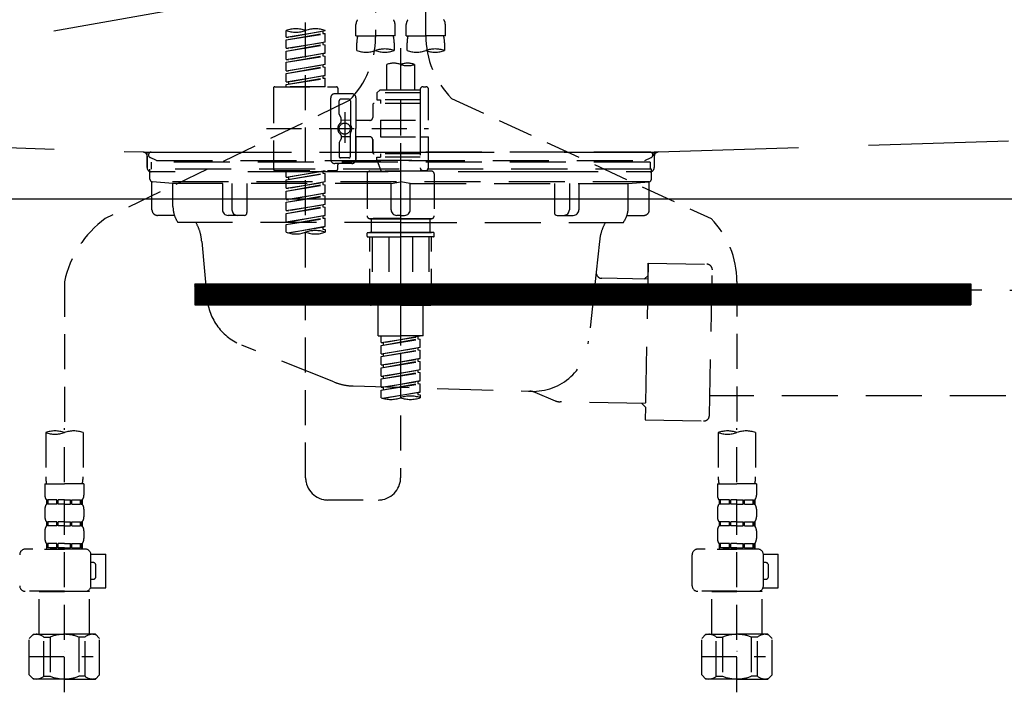
# Model space of a CAD drawing. Extents: x 83844 to 110317, y -33073 to -24203.
# Drawn here: x 101591 to 101943, y -30540 to -30300 of the extents above; entities that cross this region are included whole.
import ezdxf

# ---------------------------------------------------------------- set-up
doc = ezdxf.new("R2010")
doc.units = 0
doc.header["$LTSCALE"] = 50
doc.header["$MEASUREMENT"] = 0
for name, pattern in [('CENTER', [2, 1.25, -0.25, 0.25, -0.25]), ('DASHED', [0.75, 0.5, -0.25]), ('HIDDEN', [0.375, 0.25, -0.125]), ('STYLE_01', [1.40625, 0.9375, -0.15625, 0.15625, -0.15625])]:
    doc.linetypes.add(name, pattern=pattern)
for name, color, linetype in [('122-扉', 6, 'CONTINUOUS'), ('123-扉向き', 231, 'CENTER'), ('140-パーツ芯', 13, 'CENTER'), ('150-機器', 8, 'CONTINUOUS')]:
    doc.layers.add(name, color=color, linetype=linetype)

# ---------------------------------------------------------------- blocks, each defined once
blk = doc.blocks.new('KHB800HL-10_S2')
at = {"layer": '140-パーツ芯', "linetype": 'STYLE_01'}
blk.add_line((0, -258.2), (0, -177.84), dxfattribs=at)
at = {"layer": '150-機器', "color": 161, "linetype": 'HIDDEN', "ltscale": 4}
for p, q in [((-398.55, -200.05), (-91.95, -209.95)), ((91.95, -209.95), (398.55, -200.05)), ((-91.95, -209.95), (-90.5, -210)), ((-91.62, -210), (91.62, -210)), ((-90.5, -211.45), (-90.5, -210)), ((91.95, -209.95), (90.5, -210)), ((90.5, -211.45), (90.5, -210)), ((-90.5, -211.45), (-90.5, -215.5)), ((-90.5, -215.5), (-90.5, -211.51)), ((90.5, -211.45), (90.5, -215.5)), ((90.5, -211.51), (90.5, -215.5)), ((-80.5, -217), (-89, -217)), ((70.5, -217), (-70.5, -217)), ((89, -217), (80.5, -217))]:
    blk.add_line(p, q, dxfattribs=at)
for centre, start, end in [((-92, -211.45), 360, 88.1498), ((92, -211.45), 91.8502, 180), ((-89, -215.5), 180, 270), ((89, -215.5), 270, 0)]:
    blk.add_arc(centre, 1.5, start, end, dxfattribs=at)
blk = doc.blocks.new('F402_S')
at = {"layer": '150-機器', "color": 13, "linetype": 'DASHED', "ltscale": 0.5}
for p, q in [((8.98, -168.36), (8.98, -49.87)), ((-8.98, -53.83), (-8.98, -168.99)), ((-33.91, -326.25), (-33.91, -88.06)), ((-15.96, -168.48), (-15.96, -164.44)), ((-1.99, -168.48), (-1.99, -164.44)), ((1.99, -168.48), (1.99, -164.44)), ((15.96, -168.48), (15.96, -164.44)), ((-40.89, -168.94), (-40.89, -166.58)), ((-40.89, -168.94), (-26.93, -166.69)), ((-40.89, -169.94), (-27.78, -167.58)), ((-40.89, -169.94), (-26.93, -167.69)), ((-26.93, -166.69), (-40.04, -169.05)), ((-27.78, -166.84), (-27.78, -167.58)), ((-27.78, -167.58), (-26.93, -167.69)), ((-27.78, -167.58), (-26.93, -167.69)), ((-27.78, -167.58), (-26.93, -167.69)), ((-26.93, -166.69), (-26.93, -166.58)), ((-26.93, -170.68), (-26.93, -167.69)), ((-26.93, -170.68), (-26.93, -167.69)), ((-15.96, -168.48), (-8.98, -168.48)), ((-1.99, -168.48), (-8.98, -168.48)), ((1.99, -168.48), (8.98, -168.48)), ((15.96, -168.48), (8.98, -168.48)), ((-40.89, -168.94), (-40.04, -169.05)), ((-40.89, -172.93), (-40.89, -169.94)), ((-40.89, -172.93), (-26.93, -170.68)), ((-40.89, -173.93), (-27.78, -171.57)), ((-40.89, -173.93), (-26.93, -171.68)), ((-26.93, -170.68), (-40.04, -173.04)), ((-27.78, -170.83), (-27.78, -171.57)), ((-27.78, -170.83), (-27.78, -171.57)), ((-27.78, -171.57), (-26.93, -171.68)), ((-27.78, -171.57), (-26.93, -171.68)), ((-26.93, -174.67), (-26.93, -171.68)), ((-26.93, -174.67), (-26.93, -171.68)), ((-15.66, -173.73), (-15.66, -170.91)), ((-2.29, -170.91), (-2.29, -173.73)), ((2.29, -173.73), (2.29, -170.91)), ((15.66, -170.91), (15.66, -173.73)), ((-40.89, -172.93), (-40.04, -173.04)), ((-40.89, -176.92), (-40.89, -173.93)), ((-40.89, -176.92), (-26.93, -174.67)), ((-40.89, -177.92), (-27.78, -175.56)), ((-40.89, -177.92), (-26.93, -175.67)), ((-26.93, -174.67), (-40.04, -177.03)), ((-27.78, -174.8), (-27.78, -175.56)), ((-27.78, -174.82), (-27.78, -175.56)), ((-27.78, -174.82), (-27.78, -175.56)), ((-27.78, -175.56), (-26.93, -175.67)), ((-27.78, -175.56), (-26.93, -175.67)), ((-27.78, -175.56), (-26.93, -175.67)), ((-27.73, -174.8), (-26.93, -174.67)), ((-26.93, -178.66), (-26.93, -175.67)), ((-26.93, -178.66), (-26.93, -175.67)), ((0, -172.84), (0, -326.25)), ((-40.89, -176.92), (-40.04, -177.03)), ((-40.89, -180.91), (-40.89, -177.92)), ((-40.89, -180.91), (-26.93, -178.66)), ((-26.93, -178.66), (-40.04, -181.02)), ((-27.78, -178.81), (-27.78, -179.55)), ((-27.78, -178.81), (-27.78, -179.55)), ((-4.99, -178.69), (-4.99, -187.88)), ((4.99, -178.69), (4.99, -187.88)), ((-40.89, -181.91), (-27.78, -179.55)), ((-40.89, -181.91), (-26.93, -179.65)), ((-40.89, -180.91), (-40.04, -181.02)), ((-40.89, -184.9), (-40.89, -181.91)), ((-40.89, -184.9), (-26.93, -182.65)), ((-26.93, -182.65), (-40.04, -185)), ((-27.78, -179.55), (-26.93, -179.65)), ((-27.78, -179.55), (-26.93, -179.65)), ((-27.73, -182.78), (-26.93, -182.65)), ((-26.93, -182.65), (-26.93, -179.65)), ((-26.93, -182.65), (-26.93, -179.65)), ((-40.89, -185.9), (-27.78, -183.54)), ((-40.89, -185.9), (-26.93, -183.64)), ((-40.89, -184.9), (-40.04, -185)), ((-40.89, -186.64), (-40.89, -185.9)), ((-40.04, -185), (-40.04, -185.75)), ((-27.78, -182.78), (-27.78, -183.54)), ((-27.78, -182.8), (-27.78, -183.54)), ((-27.78, -182.8), (-27.78, -183.54)), ((-27.78, -183.54), (-26.93, -183.64)), ((-27.78, -183.54), (-26.93, -183.64)), ((-26.93, -186.64), (-26.93, -183.64)), ((-26.93, -186.64), (-26.93, -183.64)), ((-45.38, -187.13), (-45.38, -216.06)), ((-44.88, -186.64), (-22.94, -186.64)), ((-26.93, -186.64), (-40.89, -186.64)), ((-17.45, -189.13), (-23.44, -189.13)), ((-22.44, -187.13), (-22.44, -188.63)), ((-7.48, -187.88), (-8.48, -188.88)), ((6.98, -188.88), (-8.48, -188.88)), ((-8.48, -188.88), (-8.48, -191.37)), ((-4.99, -187.88), (-7.48, -187.88)), ((-4.99, -188.68), (-5.04, -188.68)), ((6.98, -187.88), (-4.99, -187.88)), ((6.98, -187.63), (6.98, -187.88)), ((6.98, -187.88), (6.98, -198.6)), ((7.98, -186.64), (8.98, -186.64)), ((9.97, -198.6), (9.97, -187.63)), ((-18.32, -191.56), (-105.43, -233.7)), ((-24.93, -201.6), (-24.93, -190.63)), ((-21.94, -196.48), (-21.94, -191.62)), ((-18.45, -191.12), (-21.44, -191.12)), ((-17.95, -191.62), (-17.95, -199.92)), ((-15.96, -190.63), (-15.96, -201.6)), ((-9.97, -193.12), (-9.97, -197.66)), ((6.98, -192.62), (-9.47, -192.62)), ((-8.48, -191.37), (-7.23, -191.37)), ((-7.23, -191.37), (-7.23, -192.62)), ((6.98, -191.37), (-7.23, -191.37)), ((18.19, -190.79), (110.79, -233.73)), ((-21.87, -196.73), (-21.31, -197.7)), ((-19.95, -195.73), (-19.95, -206.68)), ((-19.95, -196.61), (-19.95, -206.58)), ((-21.24, -199.2), (-21.24, -197.95)), ((-17.95, -198.65), (-21.24, -198.64)), ((-10.97, -198.65), (-15.96, -198.65)), ((-7.23, -198.6), (-7.23, -204.59)), ((-7.23, -198.6), (9.97, -198.6)), ((6.98, -198.6), (6.98, -215.74)), ((-47.83, -201.6), (9.97, -201.6)), ((-24.93, -201.6), (-24.93, -212.57)), ((-17.95, -211.57), (-17.95, -203.27)), ((-15.96, -212.57), (-15.96, -201.6)), ((-21.94, -206.72), (-21.94, -211.57)), ((-21.87, -206.47), (-21.31, -205.49)), ((-21.24, -204), (-21.24, -205.24)), ((-17.95, -204.55), (-21.24, -204.55)), ((-10.97, -204.54), (-15.96, -204.54)), ((-15.96, -204.54), (-15.96, -212.57)), ((-9.97, -205.54), (-9.97, -210.07)), ((-9.97, -210.07), (-9.97, -205.54)), ((-7.23, -204.59), (9.97, -204.59)), ((7.23, -204.59), (9.97, -204.59)), ((9.97, -215.56), (9.97, -204.59)), ((6.98, -210.57), (-9.47, -210.57)), ((-7.23, -210.57), (-7.23, -211.82)), ((-17.45, -214.06), (-23.44, -214.06)), ((-17.45, -214.06), (-21.94, -214.06)), ((-18.45, -212.07), (-21.44, -212.07)), ((-8.48, -211.82), (-7.23, -211.82)), ((-8.48, -212.82), (-8.48, -211.82)), ((-8.48, -212.82), (6.98, -212.82)), ((-8.48, -212.82), (-6.99, -216.81)), ((6.98, -211.82), (-7.23, -211.82)), ((-44.88, -216.56), (-22.94, -216.56)), ((-40.89, -218.92), (-40.89, -216.56)), ((-40.89, -218.92), (-26.93, -216.67)), ((-40.89, -219.92), (-27.78, -217.56)), ((-40.89, -219.92), (-26.93, -217.66)), ((-26.93, -216.67), (-40.04, -219.02)), ((-27.78, -216.82), (-27.78, -217.56)), ((-27.78, -217.56), (-26.93, -217.66)), ((-27.78, -217.56), (-26.93, -217.66)), ((-27.78, -217.56), (-26.93, -217.66)), ((-26.93, -220.66), (-26.93, -217.66)), ((-26.93, -220.66), (-26.93, -217.66)), ((-22.44, -216.06), (-22.44, -214.56)), ((-11.97, -217.8), (-11.97, -232.76)), ((-10.97, -216.81), (0, -216.81)), ((6.99, -216.81), (-6.99, -216.81)), ((10.97, -216.81), (0, -216.81)), ((7.21, -216.2), (6.99, -216.81)), ((7.98, -216.56), (8.98, -216.56)), ((11.97, -217.8), (11.97, -232.76)), ((-40.89, -218.92), (-40.04, -219.02)), ((-40.89, -222.91), (-40.89, -219.92)), ((-40.89, -222.91), (-26.93, -220.66)), ((-40.04, -219.02), (-40.04, -219.77)), ((-26.93, -220.66), (-40.04, -223.01)), ((-27.78, -220.81), (-27.78, -221.55)), ((-27.78, -220.81), (-27.78, -221.55)), ((-40.89, -223.91), (-27.78, -221.55)), ((-40.89, -223.91), (-26.93, -221.65)), ((-40.89, -222.91), (-40.04, -223.01)), ((-40.89, -226.9), (-40.89, -223.91)), ((-40.89, -226.9), (-26.93, -224.65)), ((-26.93, -224.65), (-40.04, -227)), ((-27.78, -221.55), (-26.93, -221.65)), ((-27.78, -221.55), (-26.93, -221.65)), ((-27.78, -224.78), (-27.78, -225.54)), ((-27.78, -224.8), (-27.78, -225.54)), ((-27.78, -224.8), (-27.78, -225.54)), ((-27.73, -224.77), (-26.93, -224.65)), ((-26.93, -224.65), (-26.93, -221.65)), ((-26.93, -224.65), (-26.93, -221.65)), ((-40.89, -227.9), (-27.78, -225.54)), ((-40.89, -227.9), (-26.93, -225.64)), ((-40.89, -226.9), (-40.04, -227)), ((-40.89, -230.89), (-40.89, -227.9)), ((-27.78, -225.54), (-26.93, -225.64)), ((-27.78, -225.54), (-26.93, -225.64)), ((-27.78, -225.54), (-26.93, -225.64)), ((-26.93, -228.64), (-26.93, -225.64)), ((-26.93, -228.64), (-26.93, -225.64)), ((-40.89, -230.89), (-26.93, -228.64)), ((-40.89, -231.88), (-27.78, -229.53)), ((-40.89, -231.88), (-26.93, -229.63)), ((-40.89, -230.89), (-40.04, -230.99)), ((-40.89, -234.88), (-40.89, -231.88)), ((-26.93, -228.64), (-40.04, -230.99)), ((-27.78, -228.79), (-27.78, -229.53)), ((-27.78, -228.79), (-27.78, -229.53)), ((-27.78, -229.53), (-26.93, -229.63)), ((-27.78, -229.53), (-26.93, -229.63)), ((-26.93, -232.62), (-26.93, -229.63)), ((-26.93, -232.62), (-26.93, -229.63)), ((-40.89, -234.88), (-26.93, -232.62)), ((-40.89, -235.87), (-27.78, -233.52)), ((-40.89, -235.87), (-26.93, -233.62)), ((-40.89, -234.88), (-40.04, -234.98)), ((-26.93, -232.62), (-40.04, -234.98)), ((-27.78, -232.76), (-27.78, -233.52)), ((-27.78, -232.78), (-27.78, -233.52)), ((-27.78, -232.78), (-27.78, -233.52)), ((-27.78, -233.52), (-26.93, -233.62)), ((-27.78, -233.52), (-26.93, -233.62)), ((-27.73, -232.75), (-26.93, -232.62)), ((-26.93, -236.61), (-26.93, -233.62)), ((-26.93, -236.61), (-26.93, -233.62)), ((-10.97, -233.76), (0, -233.76)), ((0, -233.76), (-10.97, -233.76)), ((-10.47, -233.76), (-10.47, -238.75)), ((0, -233.75), (-9.8, -233.75)), ((0, -233.75), (9.8, -233.75)), ((10.97, -233.76), (0, -233.76)), ((0, -233.76), (10.97, -233.76)), ((10.47, -233.76), (10.47, -238.75)), ((-40.89, -238.61), (-40.89, -235.87)), ((-40.36, -238.78), (-26.93, -236.61)), ((-26.93, -236.61), (-39.8, -238.93)), ((-27.78, -236.75), (-27.78, -237.51)), ((-27.78, -236.77), (-27.78, -237.51)), ((-27.78, -236.77), (-27.78, -237.51)), ((-27.78, -237.51), (-26.93, -237.61)), ((-27.78, -237.51), (-26.93, -237.61)), ((-27.73, -236.74), (-26.93, -236.61)), ((-26.93, -237.61), (-26.93, -238.61)), ((-11.77, -238.75), (-10.97, -238.75)), ((-10.97, -238.75), (0, -238.75)), ((-10.47, -238.75), (-10.97, -238.75)), ((0, -238.75), (-10.97, -238.75)), ((-10.47, -238.75), (-10.97, -238.75)), ((10.97, -238.75), (0, -238.75)), ((0, -238.75), (10.97, -238.75)), ((10.47, -238.75), (10.97, -238.75)), ((10.47, -238.75), (10.97, -238.75)), ((11.77, -238.75), (10.97, -238.75)), ((-11.97, -240.04), (-11.97, -238.95)), ((-11.77, -240.24), (0, -240.24)), ((-10.97, -264.18), (-10.97, -240.24)), ((-10.11, -240.24), (-10.11, -263.18)), ((-4.26, -240.24), (-4.26, -263.18)), ((11.77, -240.24), (0, -240.24)), ((4.26, -240.24), (4.26, -263.18)), ((10.11, -240.24), (10.11, -263.18)), ((10.97, -264.18), (10.97, -240.24)), ((11.97, -240.04), (11.97, -238.95)), ((-120, -256.27), (-120, -310.13)), ((120, -256.16), (120, -310.13)), ((-4.26, -263.18), (-10.11, -263.18)), ((4.26, -263.18), (10.11, -263.18)), ((0, -264.68), (-10.47, -264.68)), ((-7.98, -275.65), (-7.98, -264.68)), ((0, -264.68), (10.47, -264.68)), ((7.98, -275.65), (7.98, -264.68)), ((-7.98, -275.65), (0, -275.65)), ((-6.98, -278.01), (-6.98, -275.65)), ((-6.98, -278.01), (6.98, -275.76)), ((-6.98, -279.01), (6.13, -276.65)), ((-6.98, -279.01), (6.98, -276.76)), ((6.98, -275.76), (-6.13, -278.12)), ((7.98, -275.65), (0, -275.65)), ((6.13, -275.91), (6.13, -276.65)), ((6.13, -276.65), (6.98, -276.76)), ((6.13, -276.65), (6.98, -276.76)), ((6.13, -276.65), (6.98, -276.76)), ((6.98, -279.75), (6.98, -276.76)), ((6.98, -279.75), (6.98, -276.76)), ((-6.98, -278.01), (-6.13, -278.12)), ((-6.98, -282), (-6.98, -279.01)), ((-6.98, -282), (6.98, -279.75)), ((-6.98, -283), (6.13, -280.64)), ((-6.98, -283), (6.98, -280.75)), ((-6.13, -278.86), (-6.13, -278.12)), ((6.98, -279.75), (-6.13, -282.11)), ((6.13, -279.9), (6.13, -280.64)), ((6.13, -279.9), (6.13, -280.64)), ((6.13, -280.64), (6.98, -280.75)), ((6.13, -280.64), (6.98, -280.75)), ((6.98, -283.74), (6.98, -280.75)), ((6.98, -283.74), (6.98, -280.75)), ((-6.98, -282), (-6.13, -282.11)), ((-6.98, -285.99), (-6.98, -283)), ((-6.98, -285.99), (6.98, -283.74)), ((-6.13, -282.85), (-6.13, -282.11)), ((6.98, -283.74), (-6.13, -286.1)), ((6.13, -283.88), (6.13, -284.63)), ((6.13, -283.89), (6.13, -284.63)), ((6.13, -283.89), (6.13, -284.63)), ((6.18, -283.87), (6.98, -283.74)), ((-6.98, -286.99), (6.13, -284.63)), ((-6.98, -286.99), (6.98, -284.74)), ((-6.98, -285.99), (-6.13, -286.1)), ((-6.98, -289.98), (-6.98, -286.99)), ((-6.98, -289.98), (6.98, -287.73)), ((-6.13, -286.84), (-6.13, -286.1)), ((6.98, -287.73), (-6.13, -290.09)), ((6.13, -284.63), (6.98, -284.74)), ((6.13, -284.63), (6.98, -284.74)), ((6.13, -284.63), (6.98, -284.74)), ((6.13, -287.88), (6.13, -288.62)), ((6.13, -287.88), (6.13, -288.62)), ((6.98, -287.73), (6.98, -284.74)), ((6.98, -287.73), (6.98, -284.74)), ((-6.98, -290.98), (6.13, -288.62)), ((-6.98, -290.98), (6.98, -288.73)), ((-6.98, -289.98), (-6.13, -290.09)), ((-6.98, -293.97), (-6.98, -290.98)), ((-6.13, -290.83), (-6.13, -290.09)), ((6.13, -288.62), (6.98, -288.73)), ((6.13, -288.62), (6.98, -288.73)), ((6.98, -291.72), (6.98, -288.73)), ((6.98, -291.72), (6.98, -288.73)), ((-6.98, -293.97), (6.98, -291.72)), ((-6.98, -294.97), (6.13, -292.61)), ((-6.98, -294.97), (6.98, -292.72)), ((-6.98, -293.97), (-6.13, -294.08)), ((-6.98, -297.7), (-6.98, -294.97)), ((6.98, -291.72), (-6.13, -294.08)), ((-6.13, -294.81), (-6.13, -294.08)), ((6.13, -291.85), (6.13, -292.61)), ((6.13, -291.87), (6.13, -292.61)), ((6.13, -291.87), (6.13, -292.61)), ((6.13, -292.61), (6.98, -292.72)), ((6.13, -292.61), (6.98, -292.72)), ((6.18, -291.85), (6.98, -291.72)), ((6.98, -295.71), (6.98, -292.72)), ((6.98, -295.71), (6.98, -292.72)), ((-6.45, -297.87), (6.98, -295.71)), ((6.98, -295.71), (-5.89, -298.02)), ((6.13, -295.84), (6.13, -296.6)), ((6.13, -295.86), (6.13, -296.6)), ((6.13, -295.86), (6.13, -296.6)), ((6.13, -296.6), (6.98, -296.7)), ((6.13, -296.6), (6.98, -296.7)), ((6.18, -295.84), (6.98, -295.71)), ((6.98, -296.7), (6.98, -297.7)), ((-120, -402.9), (-120, -308.59)), ((120, -402.9), (120, -308.59)), ((-126.68, -310.13), (-126.68, -326.01)), ((-113.32, -310.13), (-113.32, -326.01)), ((113.32, -310.13), (113.32, -326.01)), ((126.68, -310.13), (126.68, -326.01)), ((-126.98, -328.44), (-126.98, -332.48)), ((-126.98, -328.44), (-120, -328.44)), ((-113.02, -328.44), (-120, -328.44)), ((-113.02, -328.44), (-113.02, -332.48)), ((113.02, -328.44), (113.02, -332.48)), ((113.02, -328.44), (120, -328.44)), ((126.98, -328.44), (120, -328.44)), ((126.98, -328.44), (126.98, -332.48)), ((-126.38, -334.22), (-126.38, -335.72)), ((-125.99, -334.22), (-126.38, -334.22)), ((-125.99, -335.72), (-126.38, -335.72)), ((-125.99, -335.72), (-125.99, -334.22)), ((-125.8, -335.72), (-125.8, -334.22)), ((-122.67, -334.22), (-125.8, -334.22)), ((-122.67, -335.72), (-125.8, -335.72)), ((-122.67, -335.72), (-122.67, -334.22)), ((-122.21, -335.72), (-122.21, -334.22)), ((-120, -334.22), (-122.21, -334.22)), ((-120, -335.72), (-122.21, -335.72)), ((-120, -334.22), (-117.79, -334.22)), ((-120, -335.72), (-117.79, -335.72)), ((-117.79, -335.72), (-117.79, -334.22)), ((-117.33, -335.72), (-117.33, -334.22)), ((-117.33, -334.22), (-114.2, -334.22)), ((-117.33, -335.72), (-114.2, -335.72)), ((-114.2, -335.72), (-114.2, -334.22)), ((-114.01, -335.72), (-114.01, -334.22)), ((-114.01, -334.22), (-113.62, -334.22)), ((-114.01, -335.72), (-113.62, -335.72)), ((-113.62, -334.22), (-113.62, -335.72)), ((-25.93, -334.22), (-7.98, -334.22)), ((113.62, -334.22), (113.62, -335.72)), ((114.01, -334.22), (113.62, -334.22)), ((114.01, -335.72), (113.62, -335.72)), ((114.01, -335.72), (114.01, -334.22)), ((114.2, -335.72), (114.2, -334.22)), ((117.33, -334.22), (114.2, -334.22)), ((117.33, -335.72), (114.2, -335.72)), ((117.33, -335.72), (117.33, -334.22)), ((117.79, -335.72), (117.79, -334.22)), ((120, -334.22), (117.79, -334.22)), ((120, -335.72), (117.79, -335.72)), ((120, -334.22), (122.21, -334.22)), ((120, -335.72), (122.21, -335.72)), ((122.21, -335.72), (122.21, -334.22)), ((122.67, -335.72), (122.67, -334.22)), ((122.67, -334.22), (125.8, -334.22)), ((122.67, -335.72), (125.8, -335.72)), ((125.8, -335.72), (125.8, -334.22)), ((125.99, -335.72), (125.99, -334.22)), ((125.99, -334.22), (126.38, -334.22)), ((125.99, -335.72), (126.38, -335.72)), ((126.38, -334.22), (126.38, -335.72)), ((-126.98, -337.46), (-126.98, -340.26)), ((-113.02, -337.46), (-113.02, -340.26)), ((113.02, -337.46), (113.02, -340.26)), ((126.98, -337.46), (126.98, -340.26)), ((-126.38, -342), (-126.38, -343.5)), ((-125.99, -342), (-126.38, -342)), ((-125.99, -343.5), (-126.38, -343.5)), ((-125.99, -343.5), (-125.99, -342)), ((-125.8, -343.5), (-125.8, -342)), ((-122.67, -342), (-125.8, -342)), ((-122.67, -343.5), (-125.8, -343.5)), ((-122.67, -343.5), (-122.67, -342)), ((-122.21, -343.5), (-122.21, -342)), ((-120, -342), (-122.21, -342)), ((-120, -343.5), (-122.21, -343.5)), ((-120, -342), (-117.79, -342)), ((-120, -343.5), (-117.79, -343.5)), ((-117.79, -343.5), (-117.79, -342)), ((-117.33, -343.5), (-117.33, -342)), ((-117.33, -342), (-114.2, -342)), ((-117.33, -343.5), (-114.2, -343.5)), ((-114.2, -343.5), (-114.2, -342)), ((-114.01, -343.5), (-114.01, -342)), ((-114.01, -342), (-113.62, -342)), ((-114.01, -343.5), (-113.62, -343.5)), ((-113.62, -342), (-113.62, -343.5)), ((113.62, -342), (113.62, -343.5)), ((114.01, -342), (113.62, -342)), ((114.01, -343.5), (113.62, -343.5)), ((114.01, -343.5), (114.01, -342)), ((114.2, -343.5), (114.2, -342)), ((117.33, -342), (114.2, -342)), ((117.33, -343.5), (114.2, -343.5)), ((117.33, -343.5), (117.33, -342)), ((117.79, -343.5), (117.79, -342)), ((120, -342), (117.79, -342)), ((120, -343.5), (117.79, -343.5)), ((120, -342), (122.21, -342)), ((120, -343.5), (122.21, -343.5)), ((122.21, -343.5), (122.21, -342)), ((122.67, -343.5), (122.67, -342)), ((122.67, -342), (125.8, -342)), ((122.67, -343.5), (125.8, -343.5)), ((125.8, -343.5), (125.8, -342)), ((125.99, -343.5), (125.99, -342)), ((125.99, -342), (126.38, -342)), ((125.99, -343.5), (126.38, -343.5)), ((126.38, -342), (126.38, -343.5)), ((-126.98, -345.24), (-126.98, -348.03)), ((-113.02, -345.24), (-113.02, -348.03)), ((113.02, -345.24), (113.02, -348.03)), ((126.98, -345.24), (126.98, -348.03)), ((-125.99, -349.78), (-126.38, -349.78)), ((-126.38, -349.78), (-126.38, -351.78)), ((-125.99, -351.28), (-126.38, -351.28)), ((-125.99, -351.28), (-125.99, -349.78)), ((-122.67, -349.78), (-125.8, -349.78)), ((-125.8, -351.28), (-125.8, -349.78)), ((-122.67, -351.28), (-125.8, -351.28)), ((-122.67, -351.28), (-122.67, -349.78)), ((-120, -349.78), (-122.21, -349.78)), ((-122.21, -351.28), (-122.21, -349.78)), ((-120, -351.28), (-122.21, -351.28)), ((-120, -349.78), (-117.79, -349.78)), ((-120, -351.28), (-117.79, -351.28)), ((-117.79, -351.28), (-117.79, -349.78)), ((-117.33, -349.78), (-114.2, -349.78)), ((-117.33, -351.28), (-117.33, -349.78)), ((-117.33, -351.28), (-114.2, -351.28)), ((-114.2, -351.28), (-114.2, -349.78)), ((-114.01, -349.78), (-113.62, -349.78)), ((-114.01, -351.28), (-114.01, -349.78)), ((-114.01, -351.28), (-113.62, -351.28)), ((-113.62, -349.78), (-113.62, -351.78)), ((114.01, -349.78), (113.62, -349.78)), ((113.62, -349.78), (113.62, -351.78)), ((114.01, -351.28), (113.62, -351.28)), ((114.01, -351.28), (114.01, -349.78)), ((117.33, -349.78), (114.2, -349.78)), ((114.2, -351.28), (114.2, -349.78)), ((117.33, -351.28), (114.2, -351.28)), ((117.33, -351.28), (117.33, -349.78)), ((120, -349.78), (117.79, -349.78)), ((117.79, -351.28), (117.79, -349.78)), ((120, -351.28), (117.79, -351.28)), ((120, -349.78), (122.21, -349.78)), ((120, -351.28), (122.21, -351.28)), ((122.21, -351.28), (122.21, -349.78)), ((122.67, -349.78), (125.8, -349.78)), ((122.67, -351.28), (122.67, -349.78)), ((122.67, -351.28), (125.8, -351.28)), ((125.8, -351.28), (125.8, -349.78)), ((125.99, -349.78), (126.38, -349.78)), ((125.99, -351.28), (125.99, -349.78)), ((125.99, -351.28), (126.38, -351.28)), ((126.38, -349.78), (126.38, -351.78)), ((-112.52, -351.78), (-133.96, -351.78)), ((-127.08, -351.78), (-120, -351.78)), ((-110.54, -353.57), (-105.24, -353.57)), ((-110.53, -364.84), (-110.53, -353.77)), ((-105.24, -365.54), (-105.24, -353.57)), ((104.04, -364.84), (104.04, -353.77)), ((127.48, -351.78), (106.04, -351.78)), ((112.92, -351.78), (120, -351.78)), ((129.46, -353.57), (134.76, -353.57)), ((129.47, -364.84), (129.47, -353.77)), ((134.76, -365.54), (134.76, -353.57)), ((-109.73, -356.56), (-110.53, -356.56)), ((-108.73, -361.55), (-108.73, -357.56)), ((130.27, -356.56), (129.47, -356.56)), ((131.27, -361.55), (131.27, -357.56)), ((-110.53, -362.55), (-109.73, -362.55)), ((129.47, -362.55), (130.27, -362.55)), ((-120, -366.84), (-133.96, -366.84)), ((-128.88, -366.84), (-128.98, -366.93)), ((-128.98, -366.93), (-120, -366.93)), ((-128.98, -382.19), (-128.98, -366.93)), ((-120, -366.84), (-112.52, -366.84)), ((-111.02, -366.93), (-120, -366.93)), ((-111.12, -366.84), (-111.02, -366.93)), ((-111.02, -382.19), (-111.02, -366.93)), ((-110.65, -365.54), (-105.24, -365.54)), ((120, -366.84), (106.04, -366.84)), ((111.12, -366.84), (111.02, -366.93)), ((111.02, -366.93), (120, -366.93)), ((111.02, -382.19), (111.02, -366.93)), ((120, -366.84), (127.48, -366.84)), ((128.98, -366.93), (120, -366.93)), ((128.88, -366.84), (128.98, -366.93)), ((128.98, -382.19), (128.98, -366.93)), ((129.35, -365.54), (134.76, -365.54)), ((-132.57, -383.69), (-131.07, -382.19)), ((-131.07, -382.19), (-120, -382.19)), ((-129.93, -382.19), (-120, -382.19)), ((-110.07, -382.19), (-120, -382.19)), ((-108.93, -382.19), (-120, -382.19)), ((-107.43, -383.69), (-108.93, -382.19)), ((107.43, -383.69), (108.93, -382.19)), ((108.93, -382.19), (120, -382.19)), ((110.07, -382.19), (120, -382.19)), ((129.93, -382.19), (120, -382.19)), ((131.07, -382.19), (120, -382.19)), ((132.57, -383.69), (131.07, -382.19)), ((-132.57, -396.66), (-132.57, -383.69)), ((-127.37, -383.19), (-125.13, -383.19)), ((-127.37, -397.15), (-127.37, -383.19)), ((-125.13, -383.19), (-125.13, -397.15)), ((-112.63, -383.19), (-114.87, -383.19)), ((-114.87, -383.19), (-114.87, -397.15)), ((-112.63, -397.15), (-112.63, -383.19)), ((-107.43, -396.66), (-107.43, -383.69)), ((107.43, -396.66), (107.43, -383.69)), ((112.63, -383.19), (114.87, -383.19)), ((112.63, -397.15), (112.63, -383.19)), ((114.87, -383.19), (114.87, -397.15)), ((127.37, -383.19), (125.13, -383.19)), ((125.13, -383.19), (125.13, -397.15)), ((127.37, -397.15), (127.37, -383.19)), ((132.57, -396.66), (132.57, -383.69)), ((-120, -388.18), (-119.96, -388.18)), ((120, -388.18), (120.04, -388.18)), ((-132.57, -390.17), (-109.78, -390.17)), ((107.43, -390.17), (130.22, -390.17)), ((-132.57, -396.66), (-131.07, -398.15)), ((-107.43, -396.66), (-108.93, -398.15)), ((107.43, -396.66), (108.93, -398.15)), ((132.57, -396.66), (131.07, -398.15)), ((-120, -398.15), (-131.07, -398.15)), ((-127.37, -397.15), (-125.13, -397.15)), ((-120, -398.15), (-108.93, -398.15)), ((-112.63, -397.15), (-114.87, -397.15)), ((120, -398.15), (108.93, -398.15)), ((112.63, -397.15), (114.87, -397.15)), ((120, -398.15), (131.07, -398.15)), ((127.37, -397.15), (125.13, -397.15))]:
    blk.add_line(p, q, dxfattribs=at)
blk.add_circle((-19.95, -201.6), 1.99, dxfattribs=at)
for centre, radius, start, end in [((-13.11, -164.44), 2.84, 142.1507, 180), ((-4.84, -164.44), 2.84, 0, 37.8493), ((4.84, -164.44), 2.84, 142.1507, 180), ((13.11, -164.44), 2.84, 0, 37.8493), ((-37.4, -176.45), 10.47, 70.5288, 109.4712), ((-37.4, -156.71), 10.47, 250.5288, 289.4712), ((-30.42, -176.45), 10.47, 70.5288, 109.4712), ((-5.68, -170.91), 9.97, 165.9301, 180), ((-12.27, -170.91), 9.97, 0, 14.0699), ((12.27, -170.91), 9.97, 165.9301, 180), ((40.89, -168.36), 31.92, 180, 224.6508), ((5.68, -170.91), 9.97, 0, 14.0699), ((-40.89, -168.99), 31.92, 315, 0), ((-12.32, -164.28), 10.02, 250.5288, 289.4712), ((-5.64, -183.18), 10.02, 70.5288, 109.4712), ((-5.64, -164.28), 10.02, 250.5288, 289.4712), ((5.64, -164.28), 10.02, 250.5288, 289.4712), ((12.32, -183.18), 10.02, 70.5288, 109.4712), ((12.32, -164.28), 10.02, 250.5288, 289.4712), ((-2.49, -185.74), 7.48, 70.5288, 109.4712), ((2.49, -185.74), 7.48, 70.5288, 109.4712), ((2.49, -171.63), 7.48, 250.5288, 289.4712), ((-44.88, -187.13), 0.499, 90, 180), ((-23.44, -190.63), 1.5, 90, 180), ((-22.94, -187.13), 0.499, 0, 90), ((-21.94, -188.63), 0.499, 180, 270), ((-17.45, -190.63), 1.5, 0, 90), ((7.98, -187.63), 0.997, 90, 180), ((8.98, -187.63), 0.997, 0, 90), ((-21.44, -191.62), 0.499, 90, 180), ((-18.45, -191.62), 0.499, 0, 90), ((-9.47, -193.12), 0.499, 90, 180), ((-21.44, -196.48), 0.499, 180, 210), ((-20.03, -201.55), 2.41, 126.0657, 181.0877), ((-21.74, -199.2), 0.499, 306.0657, 0), ((-21.74, -197.95), 0.499, 0, 30), ((-17.45, -199.92), 0.499, 180, 214.0506), ((-19.87, -201.55), 2.41, 358.9123, 34.0506), ((-10.97, -197.66), 0.997, 270, 0), ((-20.03, -201.64), 2.41, 178.9123, 233.9343), ((-21.74, -204), 0.499, 0, 53.9343), ((-17.45, -203.27), 0.499, 145.9494, 180), ((-19.87, -201.64), 2.41, 325.9494, 1.0877), ((-21.44, -206.72), 0.499, 150, 180), ((-21.74, -205.24), 0.499, 330, 0), ((-10.97, -205.54), 0.997, 0, 90), ((-9.47, -210.07), 0.499, 180, 270), ((-9.47, -210.07), 0.499, 180, 270), ((-23.44, -212.57), 1.5, 180, 270), ((-21.94, -214.56), 0.499, 90, 180), ((-21.44, -211.57), 0.499, 180, 270), ((-18.45, -211.57), 0.499, 270, 0), ((-17.45, -212.57), 1.5, 270, 0), ((-17.45, -212.57), 1.5, 270, 0), ((-44.88, -216.06), 0.499, 180, 270), ((-22.94, -216.06), 0.499, 270, 0), ((-10.97, -217.8), 0.997, 90, 180), ((7.98, -215.56), 0.997, 180.0133, 270), ((8.98, -215.56), 0.997, 270, 0), ((10.97, -217.8), 0.997, 0, 90), ((-82.55, -264.46), 38.34, 126.6492, 167.6612), ((-10.97, -232.76), 0.997, 180, 270), ((10.97, -232.76), 0.997, 270, 0), ((88.08, -256.16), 31.92, 0, 44.6508), ((-37.4, -228.74), 10.47, 250.5288, 289.4712), ((-30.42, -248.48), 10.47, 70.5288, 109.4712), ((-30.42, -228.74), 10.47, 250.5288, 289.4712), ((-11.77, -238.95), 0.199, 90, 180), ((11.77, -238.95), 0.199, 0, 90), ((-11.77, -240.04), 0.199, 180, 270), ((11.77, -240.04), 0.199, 270, 0), ((-10.47, -264.18), 0.499, 180, 270), ((10.47, -264.18), 0.499, 270, 0), ((-3.49, -287.83), 10.47, 250.5288, 289.4712), ((3.49, -307.57), 10.47, 70.5288, 109.4712), ((3.49, -287.83), 10.47, 250.5288, 289.4712), ((-123.34, -319.58), 10.02, 70.5288, 109.4712), ((-123.34, -300.68), 10.02, 250.5288, 289.4712), ((-116.66, -319.58), 10.02, 70.5288, 109.4712), ((116.66, -319.58), 10.02, 70.5288, 109.4712), ((116.66, -300.68), 10.02, 250.5288, 289.4712), ((123.34, -319.58), 10.02, 70.5288, 109.4712), ((-116.71, -326.01), 9.97, 180, 194.0699), ((-123.29, -326.01), 9.97, 345.9301, 0), ((-25.93, -326.25), 7.98, 180, 270), ((-7.98, -326.25), 7.98, 270, 0), ((123.29, -326.01), 9.97, 180, 194.0699), ((116.71, -326.01), 9.97, 345.9301, 0), ((-124.14, -332.48), 2.84, 180, 217.8493), ((-115.86, -332.48), 2.84, 322.1507, 0), ((115.86, -332.48), 2.84, 180, 217.8493), ((124.14, -332.48), 2.84, 322.1507, 0), ((-124.14, -337.46), 2.84, 142.1507, 180), ((-115.86, -337.46), 2.84, 0, 37.8493), ((115.86, -337.46), 2.84, 142.1507, 180), ((124.14, -337.46), 2.84, 0, 37.8493), ((-124.14, -340.26), 2.84, 180, 217.8493), ((-115.86, -340.26), 2.84, 322.1507, 0), ((115.86, -340.26), 2.84, 180, 217.8493), ((124.14, -340.26), 2.84, 322.1507, 0), ((-124.14, -345.24), 2.84, 142.1507, 180), ((-115.86, -345.24), 2.84, 0, 37.8493), ((115.86, -345.24), 2.84, 142.1507, 180), ((124.14, -345.24), 2.84, 0, 37.8493), ((-124.14, -348.03), 2.84, 180, 217.8493), ((-115.86, -348.03), 2.84, 322.1507, 0), ((115.86, -348.03), 2.84, 180, 217.8493), ((124.14, -348.03), 2.84, 322.1507, 0), ((-133.96, -353.77), 1.99, 90, 180), ((-112.52, -353.77), 1.99, 0, 90), ((106.04, -353.77), 1.99, 90, 180), ((127.48, -353.77), 1.99, 0, 90), ((-109.73, -357.56), 0.997, 0, 90), ((130.27, -357.56), 0.997, 0, 90), ((-109.73, -361.55), 0.997, 270, 0), ((130.27, -361.55), 0.997, 270, 0), ((-133.96, -364.84), 1.99, 180.001, 270), ((-112.52, -364.84), 1.99, 270, 359.999), ((106.04, -364.84), 1.99, 180.001, 270), ((127.48, -364.84), 1.99, 270, 359.999), ((-129.97, -386.08), 3.89, 48.036, 110.221), ((-120.03, -396.08), 13.89, 89.864, 111.555), ((-119.97, -396.08), 13.89, 68.445, 90.136), ((-110.03, -386.08), 3.89, 69.779, 131.964), ((110.03, -386.08), 3.89, 48.036, 110.221), ((119.97, -396.08), 13.89, 89.864, 111.555), ((120.03, -396.08), 13.89, 68.445, 90.136), ((129.97, -386.08), 3.89, 69.779, 131.964), ((-129.97, -394.26), 3.89, 249.779, 311.964), ((-120, -384.43), 13.72, 248.018, 270), ((-120, -384.43), 13.72, 270, 291.982), ((-110.03, -394.26), 3.89, 228.036, 290.221), ((110.03, -394.26), 3.89, 249.779, 311.964), ((120, -384.43), 13.72, 248.018, 270), ((120, -384.43), 13.72, 270, 291.982), ((129.97, -394.26), 3.89, 228.036, 290.221)]:
    blk.add_arc(centre, radius, start, end, dxfattribs=at)
blk = doc.blocks.new('排水ﾄﾗｯﾌﾟ_破線-1')
at = {"layer": '150-機器', "color": 13, "linetype": 'DASHED', "ltscale": 0.8}
for p, q in [((-89.01, 0), (-0.01, 0)), ((88.99, 0), (-0.01, 0)), ((-87.12, -3.02), (-89.44, -1.9)), ((-87.12, -3.02), (87.1, -3.02)), ((87.1, -3.02), (89.43, -1.9)), ((89.49, -6.1), (-89.51, -6.1)), ((-89.51, -9.6), (-89.51, -6.1)), ((88.99, -3.6), (-89.01, -3.6)), ((-89.01, -3.6), (-89.01, -6.1)), ((88.99, -3.6), (88.99, -6.1)), ((89.49, -9.6), (89.49, -6.1)), ((-88.76, -20.6), (-88.76, -10.6)), ((88.54, -10.6), (-88.55, -10.6)), ((-81.26, -11.24), (-88.55, -10.6)), ((-3.41, -11.24), (-81.26, -11.24)), ((-81.26, -19.45), (-81.26, -11.24)), ((3.39, -11.24), (81.24, -11.24)), ((81.24, -11.24), (88.54, -10.6)), ((81.24, -19.45), (81.24, -11.24)), ((88.74, -20.6), (88.74, -10.6)), ((-80.75, -22.6), (-86.76, -22.6)), ((80.73, -22.6), (86.74, -22.6)), ((-0.01, -25.1), (-79.51, -25.1)), ((-0.01, -25.1), (79.49, -25.1)), ((-71.01, -31.9), (-69.13, -52.21)), ((70.99, -31.9), (69.79, -42.84)), ((88.38, -39.59), (87.24, -95.58)), ((88.29, -44.06), (88.38, -39.59)), ((88.38, -39.59), (109.27, -40.02)), ((110.17, -94.05), (111.23, -42.06)), ((69.79, -42.84), (67.08, -67.49)), ((88.26, -45.39), (71.74, -45.06)), ((86.93, -45.37), (88.29, -44.06)), ((267.39, -49.49), (111.09, -49.06)), ((-23.8, -82.08), (-56.64, -68.95)), ((-16.97, -83.5), (46.07, -85.37)), ((47.84, -85.75), (55.12, -88.78)), ((246.02, -87.07), (110.31, -87.05)), ((87.35, -89.78), (56.94, -89.16)), ((86.02, -89.76), (87.33, -91.11)), ((87.33, -91.11), (87.24, -95.58)), ((87.24, -95.58), (108.13, -96.01))]:
    blk.add_line(p, q, dxfattribs=at)
at = {"layer": '150-機器', "color": 13, "linetype": 'CENTER'}
blk.add_line((-0.01, 3.22), (-0.01, -103.46), dxfattribs=at)
at = {"layer": '150-機器', "ltscale": 0.1}
for p, q in [((-63.62, -11.24), (-63.62, -20.6)), ((-60.22, -11.24), (-60.22, -20.6)), ((-54.87, -11.24), (-54.87, -21.6)), ((-3.41, -11.24), (-0.01, -10.6)), ((-3.41, -20.6), (-3.41, -11.24)), ((3.39, -11.24), (-0.01, -10.6)), ((3.39, -20.6), (3.39, -11.24)), ((54.85, -11.24), (54.85, -21.6)), ((60.21, -11.24), (60.21, -20.6)), ((63.61, -11.24), (63.61, -20.6)), ((-55.87, -22.6), (-61.62, -22.6)), ((-0.01, -22.6), (-1.41, -22.6)), ((-0.01, -22.6), (1.39, -22.6)), ((55.85, -22.6), (61.61, -22.6))]:
    blk.add_line(p, q, dxfattribs=at)
at = {"layer": '150-機器', "color": 13, "linetype": 'DASHED', "ltscale": 0.8, "flags": 128}
for points in [[(-89.01, 0, 0.350162), (-89.98, -0.78, 0.350162), (-89.44, -1.9)], [(89.43, -1.9, 0.350162), (89.97, -0.78, 0.350162), (88.99, 0)], [(-89.51, -9.6, 0.198912), (-89.21, -10.31, 0.198912), (-88.51, -10.6)], [(88.49, -10.6, 0.198912), (89.2, -10.31, 0.198912), (89.49, -9.6)], [(-88.76, -20.6, 0.198912), (-88.17, -22.01, 0.198912), (-86.76, -22.6)], [(-81.26, -19.45, 0.075216), (-80.81, -22.41, 0.075216), (-79.51, -25.1)], [(79.49, -25.1, 0.075216), (80.8, -22.41, 0.075216), (81.24, -19.45)], [(86.74, -22.6, 0.198912), (88.16, -22.01, 0.198912), (88.74, -20.6)], [(-71.01, -31.9, 0.059994), (-71.65, -28.37, 0.059994), (-73.12, -25.1)], [(73.11, -25.1, 0.059994), (71.64, -28.37, 0.059994), (70.99, -31.9)], [(111.23, -42.06, 0.198912), (110.67, -40.63, 0.198912), (109.27, -40.02)], [(69.79, -42.84, 0.210515), (70.28, -44.38, 0.210515), (71.74, -45.06)], [(-69.13, -52.21, 0.138146), (-65.24, -62.34, 0.138146), (-56.64, -68.95)], [(45.6, -85.36, 0.195777), (59.98, -80.8, 0.195777), (67.08, -67.49)], [(-23.8, -82.08, 0.043893), (-20.45, -83.09, 0.043893), (-16.97, -83.5)], [(47.84, -85.75, 0.04562), (46.97, -85.48, 0.04562), (46.07, -85.37)], [(55.12, -88.78, 0.046779), (56.01, -89.06, 0.046779), (56.94, -89.16)], [(108.13, -96.01, 0.198912), (109.56, -95.45, 0.198912), (110.17, -94.05)]]:
    blk.add_lwpolyline(points, format="xyb", dxfattribs=at)
at = {"layer": '150-機器', "ltscale": 0.1, "flags": 128}
for points in [[(-63.62, -20.6, 0.198912), (-63.03, -22.01, 0.198912), (-61.62, -22.6)], [(-60.22, -20.6, 0.198912), (-59.63, -22.01, 0.198912), (-58.22, -22.6)], [(-3.41, -20.6, 0.198912), (-2.82, -22.01, 0.198912), (-1.41, -22.6)], [(1.39, -22.6, 0.198912), (2.81, -22.01, 0.198912), (3.39, -20.6)], [(58.21, -22.6, 0.198912), (59.62, -22.01, 0.198912), (60.21, -20.6)], [(61.61, -22.6, 0.198912), (63.02, -22.01, 0.198912), (63.61, -20.6)], [(-55.87, -22.6, 0.198912), (-55.16, -22.31, 0.198912), (-54.87, -21.6)], [(54.85, -21.6, 0.198912), (55.15, -22.31, 0.198912), (55.85, -22.6)]]:
    blk.add_lwpolyline(points, format="xyb", dxfattribs=at)

msp = doc.modelspace()

# ---------------------------------------------------------------- hatches: boundary and pattern name
at = {"layer": '122-扉'}
h = msp.add_hatch(dxfattribs=at)
h.set_pattern_fill('ANSI31', color=256, style=0)
h.set_pattern_definition([(45, (-79596.91934, -35430.90687), (-0.08838834765, 0.08838834765), [])])
edge = h.paths.add_edge_path()
edge.add_line((101653.66, -30393.95), (101930.66, -30393.95))
edge.add_line((101930.66, -30393.95), (101930.66, -30401.45))
edge.add_line((101653.66, -30401.45), (101930.66, -30401.45))
edge.add_line((101653.66, -30393.95), (101653.66, -30401.45))

# ---------------------------------------------------------------- linework, layer by layer
for p, q in [((101267.16, -30363.65), (102317.16, -30363.65)), ((101653.66, -30393.95), (101653.66, -30401.45)), ((101653.66, -30393.95), (101930.66, -30393.95)), ((101930.66, -30393.95), (101930.66, -30401.45)), ((101653.66, -30401.45), (101930.66, -30401.45))]:
    msp.add_line(p, q, dxfattribs=at)
at = {"layer": '123-扉向き', "ltscale": 2}
msp.add_line((102317.16, -30176.65), (101267.16, -30363.65), dxfattribs=at)

# ---------------------------------------------------------------- block references
at = {"layer": '150-機器'}
for name, p in [('F402_S', (101727.15, -30136.95)), ('KHB800HL-10_S2', (101727.16, -30136.95)), ('排水ﾄﾗｯﾌﾟ_破線-1', (101727.16, -30346.95))]:
    msp.add_blockref(name, p, dxfattribs=at)

doc.saveas('drawing.dxf')
